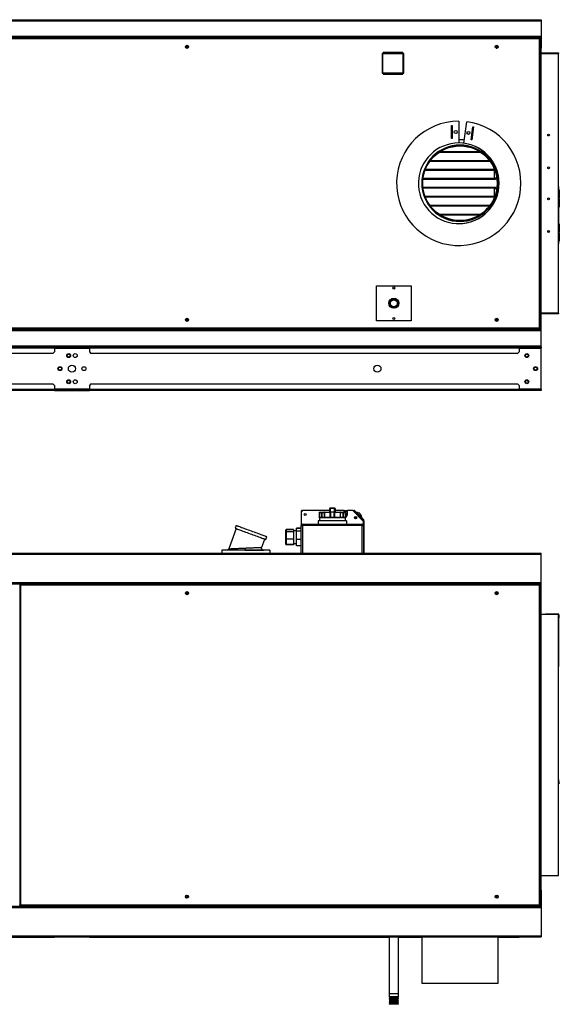
# Model space of a CAD drawing. Units: millimetres. Extents: x 250 to 7796, y 107 to 3804.
# Drawn here: x 6560 to 7796, y 107 to 2364 of the extents above; entities that cross this region are included whole.
import ezdxf

# ---------------------------------------------------------------- set-up
doc = ezdxf.new("R2010")
doc.units = ezdxf.units.MM

msp = doc.modelspace()

# ---------------------------------------------------------------- linework, layer by layer
at = {"linetype": 'Continuous', "lineweight": 25}
for p, q in [((5604.5, 2364.1), (7754.5, 2364.1)), ((5604.5, 2364), (7754.5, 2364)), ((5604.5, 2361.8), (7754.5, 2361.8)), ((7754.5, 2364), (7754.5, 2364.1)), ((7754.5, 2364), (7754.5, 2361.8)), ((7754.5, 2361.8), (7754.5, 2326.3)), ((5604.5, 2326.3), (7754.5, 2326.3)), ((7754.5, 2326.3), (7754.5, 2324)), ((5604.5, 2324), (7754.5, 2324)), ((5604.5, 2323.3), (7754.5, 2323.3)), ((7752, 2322), (6515, 2322)), ((7751.2, 2320.2), (6515.8, 2320.2)), ((7751.2, 1657.8), (7751.2, 2320.2)), ((7752, 2322), (7752, 2321)), ((7753, 2321), (7752, 2321)), ((7753, 1657.1), (7753, 2321)), ((7754.5, 2324), (7754.5, 2323.3)), ((7754.5, 2323.3), (7754.5, 2298.8)), ((6941.7, 2298.8), (6944.3, 2298.8)), ((7392.1, 2286.5), (7390.1, 2286.5)), ((7390.1, 2286.5), (7390.1, 2241.5)), ((7392.1, 2241.5), (7392.1, 2286.5)), ((7437.5, 2288.9), (7392.5, 2288.9)), ((7392.5, 2288.9), (7392.5, 2286.9)), ((7392.5, 2286.9), (7437.5, 2286.9)), ((7437.5, 2286.9), (7437.5, 2288.9)), ((7439.8, 2286.5), (7437.8, 2286.5)), ((7437.8, 2286.5), (7437.8, 2241.5)), ((7439.8, 2241.5), (7439.8, 2286.5)), ((7651.7, 2298.8), (7654.3, 2298.8)), ((7754.5, 2298.8), (7753, 2298.8)), ((7754.5, 1679.4), (7754.5, 2298.8)), ((7755.2, 2286.1), (7754.5, 2286.1)), ((7755.2, 2288), (7794.5, 2288)), ((7794.5, 2286.5), (7755.2, 2286.5)), ((7755.2, 1692.1), (7755.2, 2286.1)), ((7794.5, 2286.1), (7755.2, 2286.1)), ((7794.5, 2288), (7794.5, 2286.5)), ((7794.5, 1692.1), (7794.5, 2286.1)), ((7390.1, 2241.5), (7392.1, 2241.5)), ((7437.5, 2241.2), (7392.5, 2241.2)), ((7392.5, 2241.2), (7392.5, 2239.2)), ((7392.5, 2239.2), (7437.5, 2239.2)), ((7437.5, 2239.2), (7437.5, 2241.2)), ((7437.8, 2241.5), (7439.8, 2241.5)), ((7566, 2131.5), (7566, 2081.5)), ((7578, 2080.8), (7584.5, 2130.3)), ((7549, 2121.5), (7551, 2121.5)), ((7549, 2091.5), (7549, 2121.5)), ((7551, 2121.5), (7551, 2091.5)), ((7594.1, 2088.7), (7598, 2118.5)), ((7600, 2118.2), (7596.1, 2088.5)), ((7598, 2118.5), (7600, 2118.2)), ((7551, 2091.5), (7549, 2091.5)), ((7596.1, 2088.5), (7594.1, 2088.7)), ((7521.5, 2060.4), (7616, 2060.4)), ((7523.8, 2061.9), (7613.6, 2061.9)), ((7524.2, 2062.1), (7613.2, 2062.1)), ((7638.1, 2039.1), (7499.4, 2039.1)), ((7637.9, 2039.4), (7499.5, 2039.4)), ((7636.8, 2040.9), (7500.7, 2040.9)), ((7488.8, 2019.4), (7648.7, 2019.4)), ((7489.3, 2020.9), (7648.1, 2020.9)), ((7489.4, 2021.1), (7648, 2021.1)), ((7648.2, 1999.9), (7648.2, 2019.4)), ((7648.8, 1998.4), (7483.7, 1998.4)), ((7649.7, 1998.1), (7483.7, 1998.1)), ((7648.8, 1999.9), (7483.9, 1999.9)), ((7648.2, 1998.1), (7648.2, 1998.4)), ((7648.8, 1998.4), (7648.8, 1999.9)), ((7653, 2003.7), (7649.3, 2000.1)), ((7649.3, 2000.1), (7650.4, 1999)), ((7653.3, 2001.7), (7649.7, 1998.1)), ((7653.3, 2001.9), (7650.4, 1999)), ((7654.7, 1989.1), (7656.2, 1989.1)), ((7656.2, 1989), (7654.7, 1989)), ((7483.7, 1980.1), (7649.7, 1980.1)), ((7483.7, 1979.9), (7648.8, 1979.9)), ((7483.9, 1978.4), (7648.8, 1978.4)), ((7648.2, 1979.9), (7648.2, 1980.1)), ((7648.2, 1958.9), (7648.2, 1978.4)), ((7648.8, 1978.4), (7648.8, 1979.9)), ((7650.4, 1979.2), (7649.3, 1978.2)), ((7649.3, 1978.2), (7653, 1974.5)), ((7649.7, 1980.1), (7653.3, 1976.6)), ((7650.4, 1979.2), (7653.3, 1976.3)), ((7795.5, 1980.1), (7794.5, 1980.1)), ((7794.5, 1975.3), (7794.7, 1975.3)), ((7794.5, 1974.3), (7794.7, 1974.3)), ((7794.9, 1973.7), (7794.5, 1973.7)), ((7794.9, 1973.6), (7794.5, 1973.6)), ((7794.5, 1973.5), (7795.4, 1973.5)), ((7794.5, 1970.3), (7794.6, 1970.3)), ((7794.6, 1970.3), (7794.6, 1958.3)), ((7794.7, 1974.3), (7794.7, 1975.3)), ((7795.4, 1973.5), (7796.4, 1973.5)), ((7795.4, 1973.5), (7795.4, 1958.1)), ((7795.5, 1975.1), (7795.5, 1980.1)), ((7796.4, 1973.5), (7796.4, 1958.1)), ((7648.7, 1958.9), (7488.8, 1958.9)), ((7648.1, 1957.4), (7489.3, 1957.4)), ((7648, 1957.1), (7489.4, 1957.1)), ((7770.8, 1951.9), (7770.8, 1955.3)), ((7794.6, 1958.3), (7794.5, 1958.3)), ((7794.9, 1955.3), (7794.5, 1955.3)), ((7794.5, 1953.3), (7794.9, 1953.3)), ((7794.5, 1950.3), (7794.6, 1950.3)), ((7794.6, 1950.3), (7794.6, 1938.3)), ((7794.9, 1955.3), (7795.4, 1958.1)), ((7795.9, 1955.3), (7794.9, 1955.3)), ((7795.4, 1950.5), (7794.9, 1953.3)), ((7794.9, 1953.3), (7795.9, 1953.3)), ((7795.4, 1958.1), (7796.4, 1958.1)), ((7795.4, 1950.5), (7795.4, 1935.1)), ((7796.4, 1950.5), (7795.4, 1950.5)), ((7795.5, 1953.3), (7795.5, 1955.3)), ((7796.4, 1958.1), (7795.9, 1955.3)), ((7795.9, 1953.3), (7796.4, 1950.5)), ((7796.4, 1950.5), (7796.4, 1935.1)), ((7499.4, 1939.1), (7638.1, 1939.1)), ((7499.5, 1938.9), (7637.9, 1938.9)), ((7500.7, 1937.4), (7636.8, 1937.4)), ((7794.6, 1938.3), (7794.5, 1938.3)), ((7795.4, 1935.1), (7794.5, 1935.1)), ((7794.5, 1935), (7794.9, 1935)), ((7794.5, 1934.9), (7794.9, 1934.9)), ((7794.7, 1934.3), (7794.5, 1934.3)), ((7794.7, 1933.3), (7794.5, 1933.3)), ((7794.7, 1933.3), (7794.7, 1934.3)), ((7795.4, 1935.1), (7796.4, 1935.1)), ((7795.5, 1897.1), (7795.5, 1933.5)), ((7616, 1917.9), (7521.5, 1917.9)), ((7613.6, 1916.4), (7523.8, 1916.4)), ((7613.2, 1916.1), (7524.2, 1916.1)), ((7794.5, 1897.3), (7794.7, 1897.3)), ((7794.5, 1896.3), (7794.7, 1896.3)), ((7794.7, 1896.3), (7794.7, 1897.3)), ((7770.8, 1876.9), (7770.8, 1880.3)), ((7794.9, 1895.7), (7794.5, 1895.7)), ((7794.9, 1895.6), (7794.5, 1895.6)), ((7794.5, 1895.5), (7795.4, 1895.5)), ((7794.5, 1892.3), (7794.6, 1892.3)), ((7794.6, 1880.3), (7794.5, 1880.3)), ((7794.9, 1877.3), (7794.5, 1877.3)), ((7794.5, 1875.3), (7794.9, 1875.3)), ((7794.6, 1892.3), (7794.6, 1880.3)), ((7794.9, 1877.3), (7795.4, 1880.1)), ((7795.9, 1877.3), (7794.9, 1877.3)), ((7795.4, 1872.5), (7794.9, 1875.3)), ((7794.9, 1875.3), (7795.9, 1875.3)), ((7795.4, 1895.5), (7796.4, 1895.5)), ((7795.4, 1895.5), (7795.4, 1880.1)), ((7795.4, 1880.1), (7796.4, 1880.1)), ((7795.5, 1875.3), (7795.5, 1877.3)), ((7796.4, 1880.1), (7795.9, 1877.3)), ((7795.9, 1875.3), (7796.4, 1872.5)), ((7796.4, 1895.5), (7796.4, 1880.1)), ((7794.5, 1872.3), (7794.6, 1872.3)), ((7794.6, 1860.3), (7794.5, 1860.3)), ((7795.4, 1857.1), (7794.5, 1857.1)), ((7794.5, 1857), (7794.9, 1857)), ((7794.5, 1856.9), (7794.9, 1856.9)), ((7794.7, 1856.3), (7794.5, 1856.3)), ((7794.7, 1855.3), (7794.5, 1855.3)), ((7795.5, 1852.1), (7794.5, 1852.1)), ((7794.6, 1872.3), (7794.6, 1860.3)), ((7794.7, 1855.3), (7794.7, 1856.3)), ((7796.4, 1872.5), (7795.4, 1872.5)), ((7795.4, 1872.5), (7795.4, 1857.1)), ((7795.4, 1857.1), (7796.4, 1857.1)), ((7795.5, 1852.1), (7795.5, 1855.5)), ((7796.4, 1872.5), (7796.4, 1857.1)), ((7377.2, 1674.1), (7377.2, 1754.1)), ((7377.2, 1754.1), (7457.2, 1754.1)), ((7457.2, 1754.1), (7457.2, 1674.1)), ((6941.9, 1679.4), (6944.1, 1679.4)), ((7457.2, 1674.1), (7377.2, 1674.1)), ((7651.9, 1679.4), (7654.1, 1679.4)), ((7754.5, 1679.4), (7753, 1679.4)), ((7754.5, 1692.1), (7755.2, 1692.1)), ((7754.5, 1654.9), (7754.5, 1679.4)), ((7755.2, 1692.1), (7794.5, 1692.1)), ((7755.2, 1691.6), (7755.2, 1690.1)), ((7794.5, 1691.6), (7755.2, 1691.6)), ((7794.5, 1690.1), (7755.2, 1690.1)), ((7794.5, 1691.6), (7794.5, 1690.1)), ((5604.5, 1654.9), (7754.5, 1654.9)), ((5604.5, 1654.1), (7754.5, 1654.1)), ((5604.5, 1651.9), (7754.5, 1651.9)), ((6515, 1656), (7752, 1656)), ((6515.8, 1657.8), (7751.2, 1657.8)), ((7753, 1657.1), (7752, 1657.1)), ((7752, 1656), (7752, 1657)), ((7754.5, 1654.1), (7754.5, 1654.9)), ((7754.5, 1651.9), (7754.5, 1654.1)), ((7754.5, 1616.4), (7754.5, 1651.9)), ((5604.5, 1616.4), (7754.5, 1616.4)), ((5654.5, 1614.1), (6639.5, 1614.1)), ((6639.5, 1611.4), (5654.5, 1611.4)), ((6635.9, 1599.1), (6639.5, 1602.7)), ((6639.5, 1614.1), (6639.5, 1611.4)), ((6639.5, 1614.1), (6719.5, 1614.1)), ((6719.5, 1612.1), (6639.5, 1612.1)), ((6639.5, 1611.4), (6639.5, 1602.7)), ((6639.5, 1611.4), (6719.5, 1611.4)), ((6719.5, 1614.1), (7704.5, 1614.1)), ((6719.5, 1611.4), (6719.5, 1614.1)), ((6719.5, 1611.4), (6719.5, 1602.7)), ((7704.5, 1611.4), (6719.5, 1611.4)), ((6719.5, 1602.7), (6723, 1599.1)), ((7700.9, 1599.1), (7704.5, 1602.7)), ((7704.5, 1614.1), (7704.5, 1611.4)), ((7704.5, 1614.1), (7750.9, 1614.1)), ((7704.5, 1612.1), (7750.9, 1612.1)), ((7704.5, 1611.4), (7704.5, 1602.7)), ((7704.5, 1611.4), (7754.5, 1611.4)), ((7750.9, 1612.1), (7750.9, 1614.1)), ((7750.9, 1614.1), (7751.9, 1614.1)), ((7754.5, 1612.1), (7750.9, 1612.1)), ((7751.9, 1614.1), (7754.5, 1614.1)), ((7754.5, 1614.1), (7754.5, 1616.4)), ((7754.5, 1614.1), (7754.5, 1612.1)), ((7754.5, 1611.4), (7754.5, 1612.1)), ((7754.5, 1516.8), (7754.5, 1611.4)), ((6635.9, 1599.1), (5658, 1599.1)), ((7700.9, 1599.1), (6723, 1599.1)), ((6671.5, 1562.1), (6671.5, 1566.1)), ((5654.5, 1516.8), (6639.5, 1516.8)), ((6639.5, 1514.1), (5654.5, 1514.1)), ((5658, 1529.1), (6635.9, 1529.1)), ((6639.5, 1525.6), (6635.9, 1529.1)), ((6639.5, 1525.6), (6639.5, 1516.8)), ((6639.5, 1516.8), (6639.5, 1514.1)), ((6719.5, 1516.8), (6639.5, 1516.8)), ((6719.5, 1516.1), (6639.5, 1516.1)), ((6639.5, 1514.1), (6719.5, 1514.1)), ((6723, 1529.1), (6719.5, 1525.6)), ((6719.5, 1525.6), (6719.5, 1516.8)), ((6719.5, 1516.8), (7704.5, 1516.8)), ((6719.5, 1514.1), (6719.5, 1516.8)), ((7704.5, 1514.1), (6719.5, 1514.1)), ((6723, 1529.1), (7700.9, 1529.1)), ((7704.5, 1525.6), (7700.9, 1529.1)), ((7704.5, 1525.6), (7704.5, 1516.8)), ((7704.5, 1516.8), (7704.5, 1514.1)), ((7754.5, 1516.8), (7704.5, 1516.8)), ((7750.9, 1516.1), (7704.5, 1516.1)), ((7750.9, 1514.1), (7704.5, 1514.1)), ((7750.9, 1514.1), (7750.9, 1516.1)), ((7750.9, 1516.1), (7754.5, 1516.1)), ((7754.5, 1514.1), (7750.9, 1514.1)), ((7754.5, 1516.1), (7754.5, 1516.8)), ((7754.5, 1516.1), (7754.5, 1514.1)), ((7270.5, 1234.9), (7270.5, 1243.9)), ((7270.5, 1243.9), (7271.5, 1243.9)), ((7271.5, 1244.9), (7271.5, 1243.9)), ((7271.5, 1244.9), (7281.5, 1244.9)), ((7271.5, 1243.9), (7271.5, 1234.9)), ((7281.5, 1243.9), (7271.5, 1243.9)), ((7281.5, 1244.9), (7281.5, 1243.9)), ((7281.5, 1234.9), (7281.5, 1243.9)), ((7281.5, 1243.9), (7282.5, 1243.9)), ((7282.5, 1243.9), (7282.5, 1234.9)), ((7208.5, 1238.9), (7205, 1235.4)), ((7205, 1237.1), (7206, 1237.1)), ((7205, 1237.1), (7205, 1222.9)), ((7205, 1235.4), (7205, 1204.9)), ((7205, 1222.9), (7205, 1222.9)), ((7206, 1237.1), (7206, 1236.4)), ((7206, 1237.1), (7206, 1236.4)), ((7206, 1237.1), (7206.7, 1237.1)), ((7206.8, 1238.9), (7208.5, 1238.9)), ((7270.5, 1238.9), (7208.5, 1238.9)), ((7245.9, 1233.9), (7245.9, 1223.8)), ((7251.3, 1233.9), (7245.9, 1233.9)), ((7245.9, 1233.9), (7245.9, 1223.9)), ((7245.9, 1233.9), (7245.9, 1233.9)), ((7245.9, 1223.9), (7251.3, 1223.9)), ((7246.5, 1222.9), (7246.5, 1215.9)), ((7246.5, 1222.9), (7246.5, 1222.9)), ((7246.7, 1222.9), (7252.9, 1222.9)), ((7246.9, 1234.9), (7252.2, 1234.9)), ((7251.3, 1233.9), (7252.2, 1233.9)), ((7251.3, 1223.9), (7251.3, 1233.9)), ((7252.2, 1234.9), (7258.8, 1234.9)), ((7252.2, 1233.9), (7252.2, 1223.1)), ((7257.9, 1233.9), (7252.2, 1233.9)), ((7252.9, 1222.9), (7252.9, 1223.9)), ((7252.9, 1223.9), (7257.9, 1223.9)), ((7254, 1222.9), (7256.6, 1222.9)), ((7257.9, 1233.9), (7257.9, 1223.1)), ((7257.9, 1223), (7257.9, 1222.9)), ((7257.9, 1222.9), (7273, 1222.9)), ((7258.3, 1234.8), (7258.3, 1223.9)), ((7258.3, 1223.9), (7271.5, 1223.9)), ((7258.8, 1234.9), (7270.5, 1234.9)), ((7270.5, 1234.9), (7271.5, 1234.9)), ((7271.5, 1223.9), (7271.5, 1234.9)), ((7271.5, 1234.9), (7272.3, 1234.9)), ((7280.6, 1234.9), (7272.3, 1234.9)), ((7272.4, 1234.9), (7272.4, 1223.1)), ((7273, 1223.9), (7280, 1223.9)), ((7273, 1222.9), (7273, 1223.9)), ((7274.6, 1222.9), (7278.4, 1222.9)), ((7280, 1223.9), (7280, 1222.9)), ((7280, 1222.9), (7295.1, 1222.9)), ((7280.5, 1223.1), (7280.5, 1234.9)), ((7280.6, 1234.9), (7281.4, 1234.9)), ((7281.4, 1234.9), (7281.4, 1223.9)), ((7281.4, 1234.9), (7282.5, 1234.9)), ((7281.4, 1223.9), (7294.6, 1223.9)), ((7303.5, 1238.9), (7282.5, 1238.9)), ((7282.5, 1234.9), (7294.2, 1234.9)), ((7294.2, 1234.9), (7300.8, 1234.9)), ((7294.6, 1223.9), (7294.6, 1234.8)), ((7295, 1223.1), (7295, 1233.9)), ((7300.7, 1233.9), (7295, 1233.9)), ((7295, 1223.1), (7295, 1223)), ((7295, 1222.9), (7295.1, 1222.9)), ((7295.1, 1223.9), (7300, 1223.9)), ((7296.3, 1222.9), (7299, 1222.9)), ((7300, 1223.9), (7300, 1222.9)), ((7300, 1222.9), (7306.3, 1222.9)), ((7300.7, 1223.1), (7300.7, 1233.9)), ((7300.7, 1233.9), (7301.6, 1233.9)), ((7300.8, 1234.9), (7306.1, 1234.9)), ((7301.6, 1233.9), (7301.6, 1223.9)), ((7307.1, 1233.9), (7301.6, 1233.9)), ((7301.6, 1223.9), (7307.1, 1223.9)), ((7303.5, 1238.9), (7310.5, 1238.9)), ((7303.5, 1234.9), (7303.5, 1238.9)), ((7303.5, 1237.1), (7310.5, 1237.1)), ((7303.5, 1236.3), (7310.5, 1236.3)), ((7306.4, 1222.9), (7306.5, 1222.9)), ((7306.5, 1215.9), (7306.5, 1222.9)), ((7307.1, 1223.8), (7307.1, 1233.9)), ((7307.1, 1223.9), (7307.1, 1233.9)), ((7307.1, 1233.9), (7307.1, 1233.9)), ((7309.2, 1232.4), (7309.2, 1231.6)), ((7309.3, 1231.8), (7309.2, 1231.8)), ((7309.2, 1231.4), (7309.8, 1231.4)), ((7310.2, 1232.1), (7310.2, 1232.4)), ((7310.5, 1231.6), (7310.3, 1231.7)), ((7310.5, 1238.9), (7310.5, 1227.9)), ((7323, 1238.9), (7310.5, 1238.9)), ((7348, 1213.9), (7323, 1238.9)), ((7324.4, 1238.6), (7325.1, 1239.3)), ((7326.9, 1236.1), (7324.4, 1238.6)), ((7325.1, 1239.3), (7325.5, 1238.9)), ((7327.6, 1236.8), (7325.5, 1238.9)), ((7326.9, 1238.9), (7328.6, 1237.2)), ((7327.6, 1236.8), (7326.9, 1236.1)), ((7330.6, 1232.4), (7326.9, 1236.1)), ((7327.7, 1238.3), (7327.6, 1238.2)), ((7327.7, 1238.3), (7327.6, 1238.2)), ((7327.6, 1236.8), (7348.1, 1216.3)), ((7331.3, 1233.2), (7327.6, 1236.8)), ((7328.5, 1237.5), (7328.4, 1237.4)), ((7329, 1234), (7328.5, 1233.4)), ((7328.6, 1237.2), (7348.1, 1217.7)), ((7329, 1236.9), (7329, 1237)), ((7329, 1236.9), (7329, 1236.9)), ((7329.1, 1236.8), (7329.1, 1236.8)), ((7329.2, 1236.8), (7329.1, 1236.7)), ((7329.2, 1236.8), (7329.1, 1236.7)), ((7330, 1235.9), (7329.2, 1236.7)), ((7330, 1235.9), (7330, 1235.9)), ((7331.3, 1233.2), (7340.4, 1224)), ((7331.9, 1234), (7332.6, 1234.7)), ((7343.9, 1223.4), (7332.6, 1234.7)), ((7335, 1232.2), (7336.8, 1234)), ((7336.8, 1234), (7343.2, 1227.6)), ((7339.4, 1222.4), (7340, 1223)), ((7347.5, 1215.5), (7339.7, 1223.3)), ((7348.2, 1216.2), (7340.4, 1224)), ((7341.4, 1225.8), (7343.2, 1227.6)), ((7342.6, 1219.3), (7343.2, 1219.8)), ((7343.2, 1222.7), (7343.9, 1223.4)), ((7345, 1220.9), (7344.7, 1221.2)), ((7345.1, 1220.9), (7345, 1220.8)), ((7345.1, 1220.9), (7345, 1220.8)), ((7345, 1220.9), (7345, 1220.9)), ((7346.5, 1219.4), (7345.1, 1220.9)), ((7346.5, 1219.4), (7346.5, 1219.4)), ((7346.6, 1219.4), (7346.5, 1219.3)), ((7055.5, 1197.5), (7038.7, 1151.2)), ((7055.6, 1204.9), (7053.2, 1198.3)), ((7205, 1198.1), (7194, 1198.1)), ((7194, 1197.6), (7194, 1198.1)), ((7205, 1197.6), (7194, 1197.6)), ((7194, 1191.8), (7194, 1197.6)), ((7205, 1204.9), (7208, 1204.9)), ((7205, 1141.4), (7205, 1204.9)), ((7208, 1204.9), (7208, 1207.9)), ((7208, 1207.9), (7345, 1207.9)), ((7345, 1204.9), (7208, 1204.9)), ((7208, 1204.9), (7208, 1141.4)), ((7244, 1214.9), (7244, 1207.9)), ((7309, 1214.9), (7244, 1214.9)), ((7245, 1215.9), (7308, 1215.9)), ((7309, 1214.9), (7309, 1207.9)), ((7345, 1204.9), (7345, 1207.9)), ((7345, 1204.9), (7348, 1204.9)), ((7345, 1141.4), (7345, 1204.9)), ((7347, 1214.9), (7348.8, 1214.9)), ((7347.5, 1215.5), (7348.2, 1216.2)), ((7348, 1204.9), (7348, 1213.9)), ((7348, 1204.9), (7348, 1141.4)), ((7348.8, 1214.9), (7348.8, 1141.4)), ((7123.7, 1172.7), (7126.1, 1179.2)), ((7170, 1194.2), (7170, 1194.6)), ((7170, 1189.4), (7170, 1194.2)), ((7170, 1173.2), (7170, 1189.4)), ((7187, 1195.2), (7170.5, 1195.2)), ((7170.5, 1195.2), (7170.5, 1194.7)), ((7170.5, 1194.7), (7170.5, 1189.8)), ((7187, 1194.7), (7170.5, 1194.7)), ((7170.5, 1189.8), (7170.5, 1173)), ((7187, 1189.8), (7170.5, 1189.8)), ((7187, 1195.2), (7187, 1194.7)), ((7187, 1194.7), (7187, 1189.8)), ((7194, 1192.4), (7187, 1192.4)), ((7187, 1189.8), (7187, 1173)), ((7205, 1191.8), (7194, 1191.8)), ((7194, 1172.2), (7194, 1191.8)), ((7114.4, 1154.6), (7121.3, 1173.5)), ((7170, 1161.6), (7170, 1173.2)), ((7170, 1161.2), (7170, 1161.6)), ((7170.5, 1173), (7170.5, 1161.1)), ((7187, 1173), (7170.5, 1173)), ((7187, 1161.1), (7170.5, 1161.1)), ((7170.5, 1161.1), (7170.5, 1160.6)), ((7187, 1160.6), (7170.5, 1160.6)), ((7187, 1173), (7187, 1161.1)), ((7187, 1163.4), (7194, 1163.4)), ((7187, 1161.1), (7187, 1160.6)), ((7194, 1158.3), (7194, 1172.2)), ((7205, 1172.2), (7194, 1172.2)), ((7205, 1158.3), (7194, 1158.3)), ((7194, 1157.7), (7194, 1158.3)), ((7205, 1157.7), (7194, 1157.7)), ((5604.5, 1141.4), (7754.5, 1141.4)), ((5604.5, 1139.1), (7754.5, 1139.1)), ((7133.2, 1147.9), (7023.2, 1147.9)), ((7023.2, 1147.9), (7023.2, 1141.4)), ((7076.6, 1147.9), (7076.6, 1148.1)), ((7076.6, 1147.9), (7078.7, 1147.9)), ((7116.9, 1148.4), (7116.9, 1148.4)), ((7133.2, 1147.9), (7133.2, 1141.4)), ((7754.5, 1139.1), (7754.5, 1141.4)), ((7754.5, 1073.7), (7754.5, 1139.1)), ((5604.5, 1073.7), (7754.5, 1073.7)), ((5604.5, 1071.4), (7754.5, 1071.4)), ((5604.5, 1070.6), (7754.5, 1070.6)), ((6560, 1068.5), (6560, 334.5)), ((6560, 1068.5), (6561, 1068.5)), ((7752, 1069.5), (6561, 1069.5)), ((6561, 1069.5), (6561, 1068.5)), ((7751.2, 1067.7), (6561.8, 1067.7)), ((6561.8, 1067.7), (6561.8, 335.3)), ((7751.2, 335.3), (7751.2, 1067.7)), ((7752, 1069.5), (7752, 1068.5)), ((7753, 1068.5), (7752, 1068.5)), ((7753, 334.5), (7753, 1068.5)), ((7754.5, 1071.4), (7754.5, 1073.7)), ((7754.5, 1070.6), (7754.5, 1071.4)), ((7754.5, 1034.2), (7754.5, 1070.6)), ((6559.5, 1034.2), (6560, 1034.2)), ((7753, 1034.2), (7754.5, 1034.2)), ((7754.5, 368.7), (7754.5, 1034.2)), ((7755.2, 1000.9), (7754.5, 1000.9)), ((7755.2, 401.9), (7755.2, 1000.9)), ((7794.5, 1000.9), (7755.2, 1000.9)), ((7764.5, 1000.9), (7764.5, 1001.9)), ((7764.5, 1001.9), (7767.3, 1001.9)), ((7767.3, 1001.9), (7767.3, 1000.9)), ((7767.3, 1001.9), (7793.7, 1001.9)), ((7793.7, 1000.9), (7793.7, 1001.9)), ((7794.5, 401.9), (7794.5, 1000.9)), ((7794.5, 1000.1), (7795.5, 1000.1)), ((7795.5, 1000.1), (7795.5, 993.1)), ((7794.5, 993.1), (7795.5, 993.1)), ((7795.5, 881.1), (7795.5, 993.1)), ((7795.5, 881.1), (7794.5, 881.1)), ((7796.4, 613.5), (7794.5, 624.4)), ((7795.9, 616.5), (7794.5, 624.3)), ((7794.9, 616.3), (7794.5, 618.7)), ((7794.7, 613.2), (7794.5, 614.2)), ((7794.5, 613.2), (7794.7, 613.2)), ((7754.5, 401.9), (7755.2, 401.9)), ((7755.2, 401.9), (7794.5, 401.9)), ((6559.5, 368.7), (6560, 368.7)), ((7753, 368.7), (7754.5, 368.7)), ((7754.5, 368.7), (7754.5, 332.2)), ((5604.5, 332.2), (7754.5, 332.2)), ((5604.5, 331.5), (7754.5, 331.5)), ((5604.5, 329.2), (7754.5, 329.2)), ((6560, 334.5), (6561, 334.5)), ((6561, 333.5), (6561, 334.5)), ((6561, 333.5), (7752, 333.5)), ((6561.8, 335.3), (7751.2, 335.3)), ((7752, 333.5), (7752, 334.5)), ((7753, 334.5), (7752, 334.5)), ((7754.5, 332.2), (7754.5, 331.5)), ((7754.5, 331.5), (7754.5, 329.2)), ((7754.5, 329.2), (7754.5, 263.7)), ((5604.5, 263.7), (7754.5, 263.7)), ((5604.5, 261.5), (7754.5, 261.5)), ((5604.5, 261.4), (7406.2, 261.4)), ((6639.5, 260), (5654.5, 260)), ((6639.5, 261.4), (6639.5, 260)), ((6719.5, 260), (6719.5, 261.4)), ((7406.2, 260), (6719.5, 260)), ((7406.2, 261.5), (7406.2, 131.9)), ((7428.2, 131.9), (7428.2, 261.5)), ((7428.2, 261.4), (7481.2, 261.4)), ((7481.2, 260), (7428.2, 260)), ((7481.2, 261.5), (7481.2, 155.4)), ((7656.2, 155.4), (7656.2, 261.5)), ((7656.2, 261.4), (7754.5, 261.4)), ((7704.5, 260), (7656.2, 260)), ((7704.5, 261.4), (7704.5, 260)), ((7754.5, 263.7), (7754.5, 261.5)), ((7754.5, 261.4), (7754.5, 261.5)), ((7481.2, 155.4), (7656.2, 155.4)), ((7406.2, 131.9), (7410.7, 131.9)), ((7407.5, 131.9), (7406.5, 130.9)), ((7406.5, 130.9), (7406.5, 123.8)), ((7428, 130.9), (7406.5, 130.9)), ((7406.5, 123.8), (7408.5, 122.9)), ((7407.3, 123.8), (7406.5, 123.8)), ((7408.5, 122.9), (7406.5, 122)), ((7406.5, 122), (7406.5, 121.8)), ((7407.3, 122), (7406.5, 122)), ((7406.5, 121.8), (7408.5, 120.9)), ((7407.3, 121.8), (7406.5, 121.8)), ((7408.5, 120.9), (7406.5, 120)), ((7406.5, 120), (7406.5, 119.8)), ((7407.3, 120), (7406.5, 120)), ((7406.5, 119.8), (7408.5, 118.9)), ((7407.3, 119.8), (7406.5, 119.8)), ((7408.5, 118.9), (7406.5, 118)), ((7406.5, 118), (7406.5, 117.8)), ((7407.3, 118), (7406.5, 118)), ((7406.5, 117.8), (7408.5, 116.9)), ((7407.3, 117.8), (7406.5, 117.8)), ((7408.5, 116.9), (7406.5, 116)), ((7406.5, 116), (7406.5, 115.8)), ((7407.3, 116), (7406.5, 116)), ((7406.5, 115.8), (7408.5, 114.9)), ((7407.3, 115.8), (7406.5, 115.8)), ((7408.5, 114.9), (7406.5, 114)), ((7406.5, 114), (7406.5, 113.8)), ((7407.3, 114), (7406.5, 114)), ((7406.5, 113.8), (7408.5, 112.9)), ((7407.3, 113.8), (7406.5, 113.8)), ((7408.5, 112.9), (7406.5, 112)), ((7428, 123.8), (7407.3, 123.8)), ((7428, 122), (7407.3, 122)), ((7428, 121.8), (7407.3, 121.8)), ((7428, 120), (7407.3, 120)), ((7428, 119.8), (7407.3, 119.8)), ((7428, 118), (7407.3, 118)), ((7428, 117.8), (7407.3, 117.8)), ((7428, 116), (7407.3, 116)), ((7428, 115.8), (7407.3, 115.8)), ((7428, 114), (7407.3, 114)), ((7428, 113.8), (7407.3, 113.8)), ((7409.1, 122.9), (7408.5, 122.9)), ((7409.1, 120.9), (7408.5, 120.9)), ((7409.1, 118.9), (7408.5, 118.9)), ((7409.1, 116.9), (7408.5, 116.9)), ((7409.1, 114.9), (7408.5, 114.9)), ((7409.1, 112.9), (7408.5, 112.9)), ((7426, 122.9), (7409.1, 122.9)), ((7426, 120.9), (7409.1, 120.9)), ((7426, 118.9), (7409.1, 118.9)), ((7426, 116.9), (7409.1, 116.9)), ((7426, 114.9), (7409.1, 114.9)), ((7426, 112.9), (7409.1, 112.9)), ((7410.7, 131.9), (7428.2, 131.9)), ((7426, 122.9), (7428, 123.8)), ((7428, 122), (7426, 122.9)), ((7426, 120.9), (7428, 121.8)), ((7428, 120), (7426, 120.9)), ((7426, 118.9), (7428, 119.8)), ((7428, 118), (7426, 118.9)), ((7426, 116.9), (7428, 117.8)), ((7428, 116), (7426, 116.9)), ((7426, 114.9), (7428, 115.8)), ((7428, 114), (7426, 114.9)), ((7426, 112.9), (7428, 113.8)), ((7428, 112), (7426, 112.9)), ((7428, 130.9), (7427, 131.9)), ((7428, 123.8), (7428, 130.9)), ((7428, 121.8), (7428, 122)), ((7428, 119.8), (7428, 120)), ((7428, 117.8), (7428, 118)), ((7428, 115.8), (7428, 116)), ((7428, 113.8), (7428, 114)), ((7406.5, 112), (7406.5, 111.8)), ((7407.3, 112), (7406.5, 112)), ((7406.5, 111.8), (7408.5, 110.9)), ((7407.3, 111.8), (7406.5, 111.8)), ((7408.5, 110.9), (7406.5, 110)), ((7406.5, 110), (7406.5, 109.8)), ((7407.3, 110), (7406.5, 110)), ((7406.5, 109.8), (7408.5, 108.9)), ((7407.3, 109.8), (7406.5, 109.8)), ((7408.5, 108.9), (7406.5, 108)), ((7406.5, 108), (7406.5, 107.9)), ((7407.3, 108), (7406.5, 108)), ((7406.5, 107.9), (7407.5, 106.9)), ((7406.5, 107.9), (7428, 107.9)), ((7428, 112), (7407.3, 112)), ((7428, 111.8), (7407.3, 111.8)), ((7428, 110), (7407.3, 110)), ((7428, 109.8), (7407.3, 109.8)), ((7428, 108), (7407.3, 108)), ((7427, 106.9), (7407.5, 106.9)), ((7409.1, 110.9), (7408.5, 110.9)), ((7409.1, 108.9), (7408.5, 108.9)), ((7426, 110.9), (7409.1, 110.9)), ((7426, 108.9), (7409.1, 108.9)), ((7426, 110.9), (7428, 111.8)), ((7428, 110), (7426, 110.9)), ((7426, 108.9), (7428, 109.8)), ((7428, 108), (7426, 108.9)), ((7427, 106.9), (7428, 107.9)), ((7428, 111.8), (7428, 112)), ((7428, 109.8), (7428, 110)), ((7428, 107.9), (7428, 108))]:
    msp.add_line(p, q, dxfattribs=at)
at = {"linetype": 'Continuous', "lineweight": 25, "flags": 128}
for points in [[(7754.5, 2286.7), (7754.8, 2286.6), (7755.2, 2286.5)], [(7755.2, 1691.6), (7754.8, 1691.6), (7754.5, 1691.5)], [(7309.4, 1231.2), (7310.2, 1230.3), (7310.5, 1230)], [(7330, 1231.9), (7330.2, 1232.1), (7330.5, 1232.4), (7330.7, 1232.6), (7330.9, 1232.8), (7331, 1232.9), (7331.2, 1233.1), (7331.2, 1233.1), (7331.3, 1233.2)], [(7340.4, 1224), (7340.4, 1224), (7340.3, 1223.9), (7340.2, 1223.8), (7340, 1223.7), (7339.8, 1223.5), (7339.6, 1223.2), (7339.4, 1223), (7339.1, 1222.8)], [(7053.2, 1198.3), (7053.4, 1198.3), (7053.9, 1198.1), (7054.7, 1197.8), (7055.8, 1197.4), (7057.2, 1196.8), (7059, 1196.2), (7061, 1195.5), (7063.2, 1194.7), (7065.7, 1193.8), (7068.4, 1192.8), (7071.3, 1191.7), (7074.4, 1190.6), (7077.5, 1189.5), (7080.8, 1188.3), (7084.2, 1187), (7087.6, 1185.8), (7091, 1184.6), (7094.4, 1183.3), (7097.7, 1182.1), (7100.9, 1180.9), (7104.1, 1179.8), (7107, 1178.7), (7109.8, 1177.7), (7112.4, 1176.8), (7114.8, 1175.9), (7116.9, 1175.1), (7118.8, 1174.4), (7120.4, 1173.9), (7121.7, 1173.4), (7122.6, 1173), (7123.3, 1172.8), (7123.6, 1172.7), (7123.7, 1172.7)], [(7055.6, 1204.9), (7055.8, 1204.8), (7056.2, 1204.7), (7057.1, 1204.4), (7058.2, 1203.9), (7059.6, 1203.4), (7061.4, 1202.8), (7063.4, 1202.1), (7065.6, 1201.2), (7068.1, 1200.3), (7070.8, 1199.4), (7073.7, 1198.3), (7076.8, 1197.2), (7079.9, 1196), (7083.2, 1194.8), (7086.6, 1193.6), (7090, 1192.4), (7093.4, 1191.1), (7096.8, 1189.9), (7100.1, 1188.7), (7103.3, 1187.5), (7106.4, 1186.4), (7109.4, 1185.3), (7112.2, 1184.3), (7114.8, 1183.3), (7117.2, 1182.5), (7119.3, 1181.7), (7121.2, 1181), (7122.8, 1180.4), (7124.1, 1180), (7125, 1179.6), (7125.7, 1179.4), (7126, 1179.3), (7126.1, 1179.2)], [(7794.5, 616.2), (7794.6, 616.2), (7794.9, 616.3), (7795.2, 616.3), (7795.4, 616.4), (7795.6, 616.4), (7795.7, 616.4), (7795.8, 616.5), (7795.9, 616.5)], [(7796.4, 613.5), (7796.4, 613.5), (7796.3, 613.5), (7796.1, 613.5), (7795.9, 613.4), (7795.6, 613.4), (7795.3, 613.3), (7795, 613.3), (7794.7, 613.2)]]:
    msp.add_lwpolyline(points, dxfattribs=at)
at = {"linetype": 'Continuous', "lineweight": 25}
for centre, radius in [((6943, 2302), 3.5), ((6943, 2302), 1.75), ((7653, 2302), 3.5), ((7653, 2302), 1.75), ((7559, 2106.5), 3.5), ((7588.2, 2104.6), 3.5), ((7772, 2099.6), 2.1), ((7568.7, 1989.1), 85.5), ((7772, 2024.6), 2.1), ((7772, 1953.6), 2.1), ((7772, 1878.6), 2.1), ((7417.2, 1749.1), 2.5), ((7417.2, 1714.1), 11.5), ((7417.2, 1714.1), 11), ((7417.2, 1714.1), 10.8), ((7417.2, 1714.1), 9.75), ((7417.2, 1714.1), 8), ((6943, 1676), 3.5), ((6943, 1676.1), 1.75), ((7417.2, 1679.1), 2.5), ((7653, 1676), 3.5), ((7653, 1676.1), 1.75), ((6672, 1594.1), 4.5), ((6672, 1594.1), 3.5), ((6687, 1594.1), 4.5), ((7722, 1594.1), 4.5), ((7722, 1594.1), 3.5), ((6652, 1564.1), 4.5), ((6652, 1564.1), 3.5), ((6679.5, 1564.1), 8.25), ((6707, 1564.1), 4.5), ((7379.5, 1564.1), 8.25), ((7742, 1564.1), 4.5), ((7742, 1564.1), 3.5), ((6672, 1534.1), 4.5), ((6672, 1534.1), 3.5), ((6687, 1534.1), 4.5), ((7722, 1534.1), 4.5), ((7722, 1534.1), 3.5), ((7214, 1229.9), 2.5), ((7214, 1229.9), 2.1), ((7329.5, 1222.5), 2.5), ((7329.6, 1222.4), 2.1), ((6943, 1049.5), 3.5), ((6943, 1049.4), 1.75), ((7653, 1049.5), 3.5), ((7653, 1049.4), 1.75), ((6943, 353.5), 3.5), ((6943, 353.5), 1.75), ((7653, 353.5), 3.5), ((7653, 353.5), 1.75)]:
    msp.add_circle(centre, radius, dxfattribs=at)
for centre, radius, start, end in [((6943, 2302.1), 1.75, 181.3097, 270), ((6943, 2302.1), 1.75, 270, 358.6903), ((7653, 2302.1), 1.75, 181.3097, 270), ((7653, 2302.1), 1.75, 270, 358.6903), ((7755.2, 2288.8), 0.76, 180, 270), ((7566, 1989), 142.5, 90, 82.546), ((7566, 1989), 92.5, 90, 82.546), ((7565.7, 1989), 92.5, 270, 89.9071), ((7566, 1989), 100, 82.546, 90), ((7568.7, 1989.1), 87.5, 0, 359.9345), ((7568.7, 1989.1), 86, 0, 359.9345), ((7648.8, 2000.6), 0.76, 270, 315), ((7648.8, 2000.6), 2.26, 270, 315), ((7648.8, 1977.6), 2.26, 45, 90), ((7648.8, 1977.6), 0.76, 45, 90), ((7793.7, 1980.1), 1.8, 0, 63.6122), ((7794.1, 1973.5), 0.799, 6.9901, 63.0278), ((7794.6, 1973.5), 1.79, 359.5451, 89.5427), ((7794.6, 1973.5), 0.794, 359.5449, 89.544), ((7794.1, 1935.1), 0.799, 296.9699, 353.0096), ((7794.6, 1935.1), 0.794, 270.4594, 0.4528), ((7794.6, 1935.1), 1.79, 270.457, 0.4552), ((7794.1, 1895.5), 0.799, 6.993, 63.025), ((7794.6, 1895.5), 1.79, 359.5444, 89.5434), ((7794.6, 1895.5), 0.794, 359.5438, 89.544), ((7794.1, 1857.1), 0.799, 296.9693, 353.0127), ((7793.7, 1852.1), 1.8, 296.3878, 0), ((7794.6, 1857.1), 1.79, 270.4579, 0.4543), ((7794.6, 1857.1), 0.794, 270.456, 0.454), ((7755.2, 1689.4), 0.76, 90, 180), ((7271.5, 1243.9), 1, 90, 180), ((7281.5, 1243.9), 1, 0, 90), ((7246.9, 1233.9), 1, 90, 180), ((7246.9, 1233.9), 0.994, 90.368, 180.3675), ((7252.3, 1234), 0.92, 96.5998, 185.3489), ((7246.3, 1234.2), 5.91, 357.5766, 7.297), ((7306.7, 1234.2), 5.92, 172.7144, 182.412), ((7300.7, 1234), 0.92, 354.6549, 83.4005), ((7306.1, 1233.9), 1, 0, 90), ((7306.1, 1233.9), 0.994, 359.6345, 89.63), ((7307, 1228.3), 2.5, 272.8981, 355.6157), ((7307, 1227.9), 3.5, 271.9327, 360), ((7309.7, 1232.4), 0.5, 0, 180), ((7307, 1227.9), 4.5, 38.7395, 60.6306), ((7309.7, 1231.6), 0.5, 180, 233.0191), ((7310.7, 1232.1), 0.5, 180, 227.6239), ((7326.2, 1238.2), 1, 45, 135), ((7328.1, 1224.2), 11.5, 48.7192, 79.3012), ((7333.5, 1218.9), 11.5, 10.8898, 41.2808), ((7208, 1204.9), 3, 90, 180), ((7245, 1214.9), 1, 90, 180), ((7308, 1214.9), 1, 0, 90), ((7345, 1204.9), 3, 0, 90), ((7347, 1214.9), 0.8, 0, 45), ((7347.4, 1217), 1, 315, 45), ((7347, 1214.9), 1.8, 0, 45), ((7755.2, 1001.7), 0.76, 180, 251.3283), ((7793.7, 1000.1), 1.8, 0, 90), ((7755.2, 401.2), 0.76, 108.6717, 180)]:
    msp.add_arc(centre, radius, start, end, dxfattribs=at)
for centre, major_axis, ratio, start_param, end_param in [((7307, 1228), (0, 2.5), 0.99863, 3.192829, 6.283185), ((7307, 1228), (0, 2.5), 0.99863, 3.192829, 4.712389), ((7327.9, 1236.5), (0.707, 0.707), 0.414214, 0, 1.570796), ((7170.5, 1194.6), (0, 0.577), 0.86607, 0, 1.570796), ((7170.5, 1194.2), (0, 0.561), 0.890741, 0, 1.570796), ((7170.5, 1189.4), (0.5, 0), 0.795265, 1.570796, 3.141593), ((7170.5, 1173.2), (0.5, 0), 0.327395, 3.141593, 4.712389), ((7170.5, 1161.6), (0, 0.561), 0.890741, 1.570796, 3.141593), ((7170.5, 1161.2), (0, 0.577), 0.86607, 1.570796, 3.141593)]:
    msp.add_ellipse(centre, major_axis=major_axis, ratio=ratio, start_param=start_param, end_param=end_param, dxfattribs=at)
for points, knots in [([(7751.2, 2320.2), (7751.2, 2320.5), (7751.4, 2320.9), (7751.5, 2321.4), (7751.7, 2321.8), (7751.8, 2322), (7751.9, 2322), (7752, 2322)], [0, 0, 0, 0, 0.222948, 0.445915, 0.668894, 0.891863, 1, 1, 1, 1]), ([(7753, 2321), (7752.9, 2321), (7752.9, 2320.8), (7752.5, 2320.6), (7751.9, 2320.4), (7751.4, 2320.3), (7751.2, 2320.2)], [0, 0, 0, 0, 0.250002, 0.499999, 0.750011, 1, 1, 1, 1]), ([(7751.2, 2320.2), (7751.2, 2320.4), (7751.4, 2320.6), (7751.6, 2320.9), (7751.8, 2321), (7751.9, 2321), (7752, 2321)], [0, 0, 0, 0, 0.275334, 0.529401, 0.783435, 1, 1, 1, 1]), ([(7752, 2321), (7752, 2321), (7751.9, 2320.8), (7751.8, 2320.6), (7751.5, 2320.4), (7751.3, 2320.3), (7751.2, 2320.2)], [0, 0, 0, 0, 0.250003, 0.500013, 0.750007, 1, 1, 1, 1]), ([(7752, 1656), (7751.9, 1656.1), (7751.8, 1656.1), (7751.6, 1656.5), (7751.4, 1657.1), (7751.2, 1657.6), (7751.2, 1657.8)], [0, 0, 0, 0, 0.2500015, 0.4999903, 0.7499889, 1, 1, 1, 1]), ([(7751.2, 1657.8), (7751.4, 1657.8), (7751.8, 1657.7), (7752.4, 1657.5), (7752.8, 1657.3), (7753, 1657.2), (7753, 1657.1), (7753, 1657.1)], [0, 0, 0, 0, 0.222966, 0.445925, 0.668889, 0.891859, 1, 1, 1, 1]), ([(7752, 1657), (7751.9, 1657.1), (7751.8, 1657.1), (7751.6, 1657.3), (7751.4, 1657.5), (7751.2, 1657.7), (7751.2, 1657.8)], [0, 0, 0, 0, 0.2500117, 0.4999681, 0.7499983, 1, 1, 1, 1]), ([(7751.2, 1657.8), (7751.3, 1657.8), (7751.5, 1657.6), (7751.8, 1657.4), (7751.9, 1657.2), (7752, 1657.1), (7752, 1657.1)], [0, 0, 0, 0, 0.275341, 0.529393, 0.783409, 1, 1, 1, 1]), ([(7206.8, 1238.9), (7206.6, 1238.9), (7206.1, 1238.8), (7205.6, 1238.5), (7205.2, 1238), (7205, 1237.5), (7205, 1237.2), (7205, 1237.1)], [0, 0, 0, 0, 0.222953, 0.445916, 0.668893, 0.891854, 1, 1, 1, 1]), ([(7206, 1237.1), (7206, 1237.3), (7206.2, 1237.7), (7206.3, 1238.3), (7206.5, 1238.7), (7206.6, 1238.9), (7206.7, 1238.9), (7206.8, 1238.9)], [0, 0, 0, 0, 0.222932, 0.44591, 0.66888, 0.891853, 1, 1, 1, 1]), ([(7206.1, 1237.5), (7206.1, 1237.5), (7206, 1237.3), (7206, 1237.2), (7206, 1237.1)], [0, 0, 0, 0, 0.356667, 1, 1, 1, 1]), ([(7246.2, 1223.1), (7246.1, 1223.2), (7245.9, 1223.4), (7245.8, 1223.7), (7245.9, 1223.9), (7245.9, 1223.9), (7245.9, 1223.9)], [0, 0, 0, 0, 0.397385, 0.853518, 0.995023, 1, 1, 1, 1]), ([(7246.7, 1222.9), (7246.6, 1222.9), (7246.4, 1222.9), (7246.2, 1223), (7246.2, 1223.1)], [0, 0, 0, 0, 0.673574, 1, 1, 1, 1]), ([(7252.2, 1223.1), (7252.1, 1223.2), (7251.7, 1223.4), (7251.5, 1223.7), (7251.4, 1223.9), (7251.3, 1223.9), (7251.3, 1223.9)], [0, 0, 0, 0, 0.397377, 0.853514, 0.995025, 1, 1, 1, 1]), ([(7252.2, 1223.1), (7252.4, 1223), (7252.6, 1222.9), (7252.8, 1222.9), (7252.9, 1222.9)], [0, 0, 0, 0, 0.679497, 1, 1, 1, 1]), ([(7254, 1222.9), (7253.8, 1222.9), (7253.5, 1222.9), (7253.2, 1223.2), (7253, 1223.4), (7252.9, 1223.6), (7252.9, 1223.8), (7252.9, 1223.9)], [0, 0, 0, 0, 0.385677, 0.582819, 0.749245, 0.880122, 1, 1, 1, 1]), ([(7257.9, 1223.9), (7257.9, 1223.8), (7257.9, 1223.6), (7257.7, 1223.4), (7257.5, 1223.1), (7257.1, 1222.9), (7256.8, 1222.9), (7256.6, 1222.9)], [0, 0, 0, 0, 0.12591, 0.251396, 0.418275, 0.656402, 1, 1, 1, 1]), ([(7257.9, 1233.9), (7257.9, 1233.9), (7257.9, 1234), (7257.9, 1234.2), (7258, 1234.5), (7258.2, 1234.7), (7258.3, 1234.8)], [0, 0, 0, 0, 0.004826, 0.267459, 0.690448, 1, 1, 1, 1]), ([(7257.9, 1223.1), (7257.9, 1223.2), (7257.9, 1223.4), (7258.1, 1223.7), (7258.3, 1223.9), (7258.3, 1223.9), (7258.3, 1223.9)], [0, 0, 0, 0, 0.39738, 0.853509, 0.995027, 1, 1, 1, 1]), ([(7257.9, 1222.9), (7257.9, 1222.9), (7257.9, 1222.9), (7257.9, 1223), (7257.9, 1223.1)], [0, 0, 0, 0, 0.673599, 1, 1, 1, 1]), ([(7258.8, 1234.9), (7258.7, 1234.9), (7258.5, 1234.9), (7258.4, 1234.8), (7258.3, 1234.8)], [0, 0, 0, 0, 0.713292, 1, 1, 1, 1]), ([(7272.4, 1223.1), (7272.3, 1223.2), (7272.1, 1223.4), (7271.8, 1223.7), (7271.6, 1223.9), (7271.5, 1223.9), (7271.5, 1223.9)], [0, 0, 0, 0, 0.397387, 0.853527, 0.995021, 1, 1, 1, 1]), ([(7272.4, 1223.1), (7272.5, 1223), (7272.7, 1222.9), (7272.9, 1222.9), (7273, 1222.9)], [0, 0, 0, 0, 0.679434, 1, 1, 1, 1]), ([(7274.6, 1222.9), (7274.3, 1222.9), (7273.9, 1222.9), (7273.4, 1223.2), (7273.1, 1223.4), (7273, 1223.6), (7273, 1223.8), (7273, 1223.9)], [0, 0, 0, 0, 0.385693, 0.58281, 0.749244, 0.880121, 1, 1, 1, 1]), ([(7280, 1223.9), (7280, 1223.8), (7280, 1223.6), (7279.8, 1223.4), (7279.5, 1223.1), (7279, 1222.9), (7278.6, 1222.9), (7278.4, 1222.9)], [0, 0, 0, 0, 0.125915, 0.251399, 0.418288, 0.656396, 1, 1, 1, 1]), ([(7280, 1222.9), (7280.1, 1222.9), (7280.3, 1222.9), (7280.5, 1223), (7280.5, 1223.1)], [0, 0, 0, 0, 0.673592, 1, 1, 1, 1]), ([(7281.4, 1223.9), (7281.4, 1223.9), (7281.4, 1223.9), (7281.2, 1223.7), (7280.9, 1223.4), (7280.6, 1223.2), (7280.5, 1223.1)], [0, 0, 0, 0, 0.0049794, 0.1464773, 0.602632, 1, 1, 1, 1]), ([(7294.6, 1234.8), (7294.5, 1234.8), (7294.4, 1234.9), (7294.2, 1234.9), (7294.2, 1234.9)], [0, 0, 0, 0, 0.713321, 1, 1, 1, 1]), ([(7294.6, 1234.8), (7294.7, 1234.7), (7294.9, 1234.5), (7295, 1234.2), (7295, 1234), (7295, 1233.9), (7295, 1233.9)], [0, 0, 0, 0, 0.309531, 0.732539, 0.995174, 1, 1, 1, 1]), ([(7294.6, 1223.9), (7294.6, 1223.9), (7294.7, 1223.9), (7294.8, 1223.7), (7295, 1223.4), (7295, 1223.2), (7295, 1223.1)], [0, 0, 0, 0, 0.004973, 0.14647, 0.60261, 1, 1, 1, 1]), ([(7296.3, 1222.9), (7296.1, 1222.9), (7295.8, 1222.9), (7295.4, 1223.2), (7295.2, 1223.4), (7295.1, 1223.6), (7295.1, 1223.8), (7295.1, 1223.9)], [0, 0, 0, 0, 0.385692, 0.582816, 0.74925, 0.88012, 1, 1, 1, 1]), ([(7300, 1223.9), (7300, 1223.8), (7300, 1223.6), (7299.9, 1223.4), (7299.7, 1223.1), (7299.4, 1222.9), (7299.1, 1222.9), (7299, 1222.9)], [0, 0, 0, 0, 0.125912, 0.251399, 0.41829, 0.656403, 1, 1, 1, 1]), ([(7300, 1222.9), (7300.2, 1222.9), (7300.4, 1222.9), (7300.7, 1223), (7300.7, 1223.1)], [0, 0, 0, 0, 0.673607, 1, 1, 1, 1]), ([(7301.6, 1223.9), (7301.6, 1223.9), (7301.6, 1223.9), (7301.5, 1223.7), (7301.2, 1223.4), (7300.9, 1223.2), (7300.7, 1223.1)], [0, 0, 0, 0, 0.004995, 0.14648, 0.6026, 1, 1, 1, 1]), ([(7306.8, 1223.1), (7306.7, 1223), (7306.5, 1222.9), (7306.3, 1222.9), (7306.3, 1222.9)], [0, 0, 0, 0, 0.679441, 1, 1, 1, 1]), ([(7307.1, 1223.9), (7307.1, 1223.9), (7307.1, 1223.9), (7307.1, 1223.7), (7307.1, 1223.4), (7306.9, 1223.2), (7306.8, 1223.1)], [0, 0, 0, 0, 0.004977, 0.146482, 0.602618, 1, 1, 1, 1]), ([(7329, 1236.9), (7329, 1237), (7328.9, 1237.1), (7328.7, 1237.3), (7328.5, 1237.4), (7328.5, 1237.5)], [0, 0, 0, 0, 0.27977, 0.559879, 1, 1, 1, 1]), ([(7329.1, 1236.8), (7329.1, 1236.8), (7329.1, 1236.9), (7329.1, 1236.9), (7329, 1236.9)], [0, 0, 0, 0, 0.559786, 1, 1, 1, 1]), ([(7038.7, 1151.2), (7038.5, 1150.8), (7038.1, 1149.9), (7037, 1148.8), (7035.6, 1148.1), (7034.6, 1148), (7034.1, 1147.9)], [0, 0, 0, 0, 0.2336941, 0.4853039, 0.7447632, 1, 1, 1, 1]), ([(7038.7, 1151.2), (7038.7, 1151.2), (7038.6, 1151.2), (7038.9, 1151.2), (7039.4, 1151.2), (7040.4, 1151.3), (7041.7, 1151.3), (7043.4, 1151.4), (7045.4, 1151.5), (7047.6, 1151.6), (7050.5, 1151.7), (7053.9, 1151.9), (7058, 1152.1), (7061.6, 1152.2), (7064.6, 1152.4), (7066.9, 1152.5), (7069.3, 1152.6), (7071.7, 1152.7), (7074.1, 1152.8), (7075.7, 1152.9), (7076.6, 1152.9)], [0, 0, 0, 0, 0.000039, 0.061969, 0.124224, 0.185908, 0.248552, 0.310048, 0.373129, 0.434456, 0.498012, 0.580102, 0.663078, 0.748581, 0.787338, 0.829224, 0.874239, 0.9146, 0.953434, 1, 1, 1, 1]), ([(7076.6, 1152.9), (7077.5, 1152.9), (7079.1, 1153), (7081.5, 1153.1), (7083.8, 1153.2), (7086.2, 1153.3), (7088.5, 1153.4), (7091.5, 1153.6), (7095.1, 1153.7), (7099.2, 1153.9), (7102.7, 1154.1), (7105.5, 1154.2), (7107.8, 1154.3), (7109.8, 1154.4), (7111.4, 1154.5), (7112.8, 1154.5), (7113.5, 1154.6), (7114, 1154.6), (7114.2, 1154.6), (7114.3, 1154.6), (7114.4, 1154.6), (7114.5, 1154.6), (7114.4, 1154.6), (7114.4, 1154.6)], [0, 0, 0, 0, 0.046565, 0.085395, 0.125751, 0.170763, 0.212645, 0.251398, 0.336894, 0.419863, 0.501945, 0.565495, 0.626817, 0.689893, 0.751383, 0.814022, 0.875699, 0.900656, 0.92555, 0.950388, 0.975178, 0.999925, 1, 1, 1, 1]), ([(7076.6, 1148.3), (7076.6, 1148.4), (7076.6, 1148.7), (7076.6, 1149.3), (7076.6, 1150.1), (7076.6, 1151.3), (7076.6, 1152.3), (7076.6, 1152.9)], [0, 0, 0, 0, 0.169489, 0.342578, 0.515662, 0.68515, 1, 1, 1, 1]), ([(7117, 1148.4), (7116.5, 1148.7), (7115.4, 1149.4), (7114.4, 1151.1), (7114, 1152.9), (7114.3, 1154.1), (7114.4, 1154.6)], [0, 0, 0, 0, 0.2577594, 0.5222654, 0.7744641, 1, 1, 1, 1]), ([(7078.7, 1147.9), (7079.5, 1147.9), (7082.1, 1147.9), (7086.4, 1147.9), (7091.5, 1148), (7096.3, 1148), (7100.8, 1148.1), (7104.8, 1148.1), (7108.4, 1148.2), (7111.5, 1148.2), (7113.7, 1148.3), (7115.3, 1148.3), (7116.3, 1148.3), (7116.9, 1148.3), (7117, 1148.4), (7117.1, 1148.4)], [0, 0, 0, 0, 0.041389, 0.130573, 0.219298, 0.307578, 0.395418, 0.482826, 0.569816, 0.656415, 0.742662, 0.807169, 0.871538, 0.935802, 1, 1, 1, 1]), ([(7116.8, 1148.4), (7117.2, 1148.2), (7118.1, 1147.9), (7118.8, 1147.9), (7119.2, 1147.9)], [0, 0, 0, 0, 0.500922, 1, 1, 1, 1]), ([(6561.8, 1067.7), (6561.5, 1067.8), (6561.1, 1067.9), (6560.5, 1068.1), (6560.1, 1068.3), (6560, 1068.4), (6560, 1068.5)], [0, 0, 0, 0, 0.249996, 0.499999, 0.749996, 1, 1, 1, 1]), ([(6561, 1069.5), (6561, 1069.5), (6561.2, 1069.4), (6561.3, 1069.1), (6561.5, 1068.6), (6561.7, 1068.1), (6561.7, 1067.8), (6561.8, 1067.7)], [0, 0, 0, 0, 0.2229483, 0.4459189, 0.6688902, 0.8918543, 1, 1, 1, 1]), ([(6561, 1068.5), (6561.1, 1068.5), (6561.2, 1068.4), (6561.4, 1068.2), (6561.6, 1068), (6561.7, 1067.8), (6561.8, 1067.7)], [0, 0, 0, 0, 0.2753509, 0.5294095, 0.7834166, 1, 1, 1, 1]), ([(6561.8, 1067.7), (6561.7, 1067.8), (6561.5, 1067.9), (6561.2, 1068.1), (6561, 1068.3), (6561, 1068.4), (6561, 1068.5)], [0, 0, 0, 0, 0.249991, 0.499996, 0.749991, 1, 1, 1, 1]), ([(7751.2, 1067.7), (7751.2, 1067.9), (7751.4, 1068.3), (7751.5, 1068.9), (7751.7, 1069.3), (7751.8, 1069.5), (7751.9, 1069.5), (7752, 1069.5)], [0, 0, 0, 0, 0.222951, 0.44591, 0.668884, 0.891858, 1, 1, 1, 1]), ([(7753, 1068.5), (7752.9, 1068.4), (7752.9, 1068.3), (7752.5, 1068.1), (7751.9, 1067.9), (7751.4, 1067.8), (7751.2, 1067.7)], [0, 0, 0, 0, 0.250009, 0.500002, 0.750016, 1, 1, 1, 1]), ([(7752, 1068.5), (7752, 1068.4), (7751.9, 1068.3), (7751.8, 1068.1), (7751.5, 1067.9), (7751.3, 1067.8), (7751.2, 1067.7)], [0, 0, 0, 0, 0.250014, 0.500019, 0.750018, 1, 1, 1, 1]), ([(7751.2, 1067.7), (7751.2, 1067.8), (7751.4, 1068), (7751.6, 1068.3), (7751.8, 1068.5), (7751.9, 1068.5), (7752, 1068.5)], [0, 0, 0, 0, 0.275318, 0.529397, 0.783428, 1, 1, 1, 1]), ([(6560, 334.5), (6560, 334.6), (6560.1, 334.7), (6560.5, 334.9), (6561.1, 335.1), (6561.5, 335.2), (6561.8, 335.3)], [0, 0, 0, 0, 0.250002, 0.500001, 0.750001, 1, 1, 1, 1]), ([(6561.8, 335.3), (6561.7, 335.1), (6561.6, 334.7), (6561.4, 334.1), (6561.2, 333.7), (6561.1, 333.5), (6561, 333.5), (6561, 333.5)], [0, 0, 0, 0, 0.2229494, 0.4459176, 0.6688865, 0.8918555, 1, 1, 1, 1]), ([(6561, 334.5), (6561, 334.6), (6561, 334.7), (6561.2, 334.9), (6561.5, 335.1), (6561.7, 335.2), (6561.8, 335.3)], [0, 0, 0, 0, 0.2499984, 0.5000036, 0.7499987, 1, 1, 1, 1]), ([(6561.8, 335.3), (6561.7, 335.2), (6561.6, 334.9), (6561.4, 334.7), (6561.2, 334.5), (6561, 334.5), (6561, 334.5)], [0, 0, 0, 0, 0.275346, 0.529408, 0.783407, 1, 1, 1, 1]), ([(7751.2, 335.3), (7751.4, 335.2), (7751.8, 335.1), (7752.4, 334.9), (7752.8, 334.8), (7753, 334.6), (7753, 334.5), (7753, 334.5)], [0, 0, 0, 0, 0.222967, 0.445924, 0.668885, 0.891857, 1, 1, 1, 1]), ([(7752, 333.5), (7751.9, 333.5), (7751.8, 333.6), (7751.6, 334), (7751.4, 334.6), (7751.2, 335.1), (7751.2, 335.3)], [0, 0, 0, 0, 0.250004, 0.499994, 0.749996, 1, 1, 1, 1]), ([(7752, 334.5), (7751.9, 334.5), (7751.8, 334.5), (7751.6, 334.7), (7751.4, 335), (7751.2, 335.2), (7751.2, 335.3)], [0, 0, 0, 0, 0.250007, 0.499979, 0.749983, 1, 1, 1, 1]), ([(7751.2, 335.3), (7751.3, 335.2), (7751.5, 335.1), (7751.8, 334.9), (7751.9, 334.7), (7752, 334.6), (7752, 334.5)], [0, 0, 0, 0, 0.275333, 0.529399, 0.783402, 1, 1, 1, 1])]:
    msp.add_open_spline(points, degree=3, knots=knots, dxfattribs=at)

doc.saveas('drawing.dxf')
